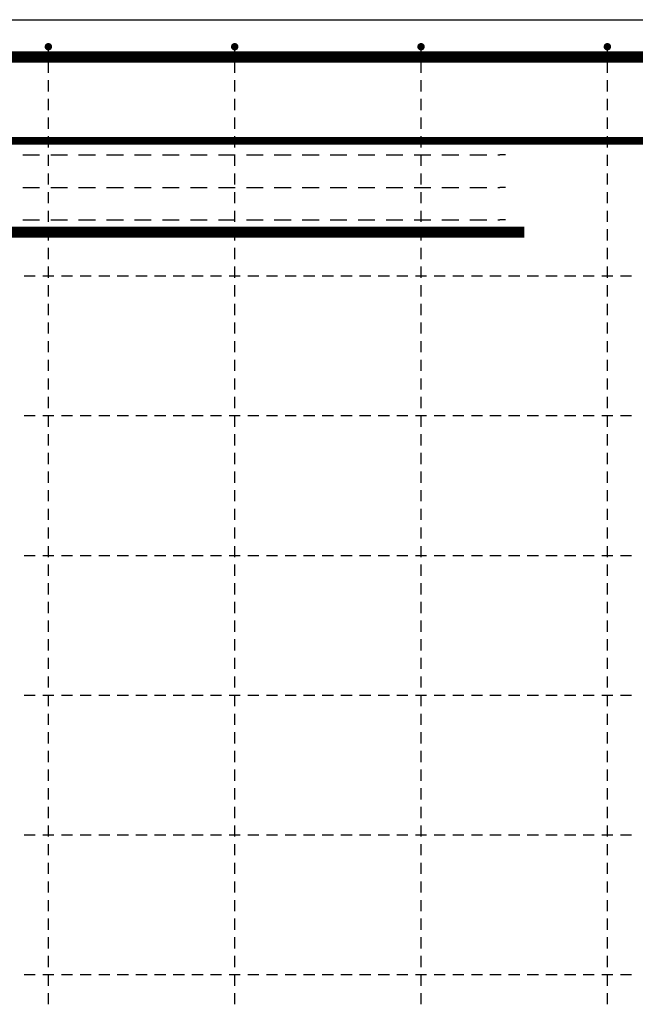
# Model space of a CAD drawing. Units: millimetres. Extents: x -83014 to -67264, y -36588 to -19715.
# Drawn here: x -79918 to -79258, y -31118 to -30061 of the extents above; entities that cross this region are included whole.
import ezdxf

# ---------------------------------------------------------------- set-up
doc = ezdxf.new("R2010")
doc.units = ezdxf.units.MM
doc.header["$LTSCALE"] = 20
doc.layers.add('K-TVAR', color=2, linetype='Continuous')
doc.layers.add('P_PŘÍČNÉ-HORNÍ', color=31, linetype='Continuous')

msp = doc.modelspace()

# ---------------------------------------------------------------- linework, layer by layer
at = {"layer": 'K-TVAR', "color": 7}
msp.add_line((-81117.6, -30061.1), (-76657.6, -30061.1), dxfattribs=at)
at = {"layer": 'P_PŘÍČNÉ-HORNÍ'}
for points in [[(-79885.6, -30090.1, 4, 4, 1), (-79889.6, -30090.1, 4, 4, 1)], [(-79685.6, -30090.1, 4, 4, 1), (-79689.6, -30090.1, 4, 4, 1)], [(-79485.6, -30090.1, 4, 4, 1), (-79489.6, -30090.1, 4, 4, 1)], [(-79285.6, -30090.1, 4, 4, 1), (-79289.6, -30090.1, 4, 4, 1)]]:
    msp.add_lwpolyline(points, format="xyseb", close=True, dxfattribs=at)
for points in [[(-79376.6, -30289.1, 12, 12, 0), (-81000.6, -30289.1, 12, 12, -0.414214), (-81030.6, -30259.1, 12, 12, 0), (-81030.6, -30131.1, 12, 12, -0.414214), (-81000.6, -30101.1, 12, 12, 0), (-78586.6, -30101.1, 12, 12, 0)], [(-81022.6, -30191.1, 8, 8, 0), (-76752.6, -30191.1, 8, 8, 0)]]:
    msp.add_lwpolyline(points, format="xyseb", dxfattribs=at)
for points in [[(-79887.6, -30098.1), (-79887.6, -30094.1)], [(-79687.6, -30098.1), (-79687.6, -30094.1)], [(-79487.6, -30098.1), (-79487.6, -30094.1)], [(-79287.6, -30098.1), (-79287.6, -30094.1)], [(-79887.6, -30118.1), (-79887.6, -30106.1)], [(-79687.6, -30118.1), (-79687.6, -30106.1)], [(-79487.6, -30118.1), (-79487.6, -30106.1)], [(-79287.6, -30118.1), (-79287.6, -30106.1)], [(-79887.6, -30138.1), (-79887.6, -30126.1)], [(-79687.6, -30138.1), (-79687.6, -30126.1)], [(-79487.6, -30138.1), (-79487.6, -30126.1)], [(-79287.6, -30138.1), (-79287.6, -30126.1)], [(-79887.6, -30158.1), (-79887.6, -30146.1)], [(-79687.6, -30158.1), (-79687.6, -30146.1)], [(-79487.6, -30158.1), (-79487.6, -30146.1)], [(-79287.6, -30158.1), (-79287.6, -30146.1)], [(-79887.6, -30178.1), (-79887.6, -30166.1)], [(-79687.6, -30178.1), (-79687.6, -30166.1)], [(-79487.6, -30178.1), (-79487.6, -30166.1)], [(-79287.6, -30178.1), (-79287.6, -30166.1)], [(-79887.6, -30198.1), (-79887.6, -30186.1)], [(-79687.6, -30198.1), (-79687.6, -30186.1)], [(-79487.6, -30198.1), (-79487.6, -30186.1)], [(-79287.6, -30198.1), (-79287.6, -30186.1)], [(-79915.1, -30206.1), (-79897.1, -30206.1)], [(-79887.6, -30218.1), (-79887.6, -30206.1)], [(-79885.1, -30206.1), (-79867.1, -30206.1)], [(-79855.1, -30206.1), (-79837.1, -30206.1)], [(-79825.1, -30206.1), (-79807.1, -30206.1)], [(-79795.1, -30206.1), (-79777.1, -30206.1)], [(-79765.1, -30206.1), (-79747.1, -30206.1)], [(-79735.1, -30206.1), (-79717.1, -30206.1)], [(-79705.1, -30206.1), (-79687.1, -30206.1)], [(-79687.6, -30218.1), (-79687.6, -30206.1)], [(-79675.1, -30206.1), (-79657.1, -30206.1)], [(-79645.1, -30206.1), (-79627.1, -30206.1)], [(-79615.1, -30206.1), (-79597.1, -30206.1)], [(-79585.1, -30206.1), (-79567.1, -30206.1)], [(-79555.1, -30206.1), (-79537.1, -30206.1)], [(-79525.1, -30206.1), (-79507.1, -30206.1)], [(-79495.1, -30206.1), (-79477.1, -30206.1)], [(-79487.6, -30218.1), (-79487.6, -30206.1)], [(-79465.1, -30206.1), (-79447.1, -30206.1)], [(-79435.1, -30206.1), (-79417.1, -30206.1)], [(-79405.1, -30206.1), (-79403.1, -30206.1)], [(-79397.1, -30206.1), (-79403.1, -30206.1)], [(-79287.6, -30218.1), (-79287.6, -30206.1)], [(-79887.6, -30238.1), (-79887.6, -30226.1)], [(-79687.6, -30238.1), (-79687.6, -30226.1)], [(-79487.6, -30238.1), (-79487.6, -30226.1)], [(-79287.6, -30238.1), (-79287.6, -30226.1)], [(-79915.1, -30241.1), (-79897.1, -30241.1)], [(-79887.6, -30258.1), (-79887.6, -30246.1)], [(-79885.1, -30241.1), (-79867.1, -30241.1)], [(-79855.1, -30241.1), (-79837.1, -30241.1)], [(-79825.1, -30241.1), (-79807.1, -30241.1)], [(-79795.1, -30241.1), (-79777.1, -30241.1)], [(-79765.1, -30241.1), (-79747.1, -30241.1)], [(-79735.1, -30241.1), (-79717.1, -30241.1)], [(-79705.1, -30241.1), (-79687.1, -30241.1)], [(-79687.6, -30258.1), (-79687.6, -30246.1)], [(-79675.1, -30241.1), (-79657.1, -30241.1)], [(-79645.1, -30241.1), (-79627.1, -30241.1)], [(-79615.1, -30241.1), (-79597.1, -30241.1)], [(-79585.1, -30241.1), (-79567.1, -30241.1)], [(-79555.1, -30241.1), (-79537.1, -30241.1)], [(-79525.1, -30241.1), (-79507.1, -30241.1)], [(-79495.1, -30241.1), (-79477.1, -30241.1)], [(-79487.6, -30258.1), (-79487.6, -30246.1)], [(-79465.1, -30241.1), (-79447.1, -30241.1)], [(-79435.1, -30241.1), (-79417.1, -30241.1)], [(-79405.1, -30241.1), (-79403.1, -30241.1)], [(-79397.1, -30241.1), (-79403.1, -30241.1)], [(-79287.6, -30258.1), (-79287.6, -30246.1)], [(-79887.6, -30278.1), (-79887.6, -30266.1)], [(-79687.6, -30278.1), (-79687.6, -30266.1)], [(-79487.6, -30278.1), (-79487.6, -30266.1)], [(-79287.6, -30278.1), (-79287.6, -30266.1)], [(-79915.1, -30276.1), (-79897.1, -30276.1)], [(-79885.1, -30276.1), (-79867.1, -30276.1)], [(-79855.1, -30276.1), (-79837.1, -30276.1)], [(-79825.1, -30276.1), (-79807.1, -30276.1)], [(-79795.1, -30276.1), (-79777.1, -30276.1)], [(-79765.1, -30276.1), (-79747.1, -30276.1)], [(-79735.1, -30276.1), (-79717.1, -30276.1)], [(-79705.1, -30276.1), (-79687.1, -30276.1)], [(-79675.1, -30276.1), (-79657.1, -30276.1)], [(-79645.1, -30276.1), (-79627.1, -30276.1)], [(-79615.1, -30276.1), (-79597.1, -30276.1)], [(-79585.1, -30276.1), (-79567.1, -30276.1)], [(-79555.1, -30276.1), (-79537.1, -30276.1)], [(-79525.1, -30276.1), (-79507.1, -30276.1)], [(-79495.1, -30276.1), (-79477.1, -30276.1)], [(-79465.1, -30276.1), (-79447.1, -30276.1)], [(-79435.1, -30276.1), (-79417.1, -30276.1)], [(-79405.1, -30276.1), (-79403.1, -30276.1)], [(-79397.1, -30276.1), (-79403.1, -30276.1)], [(-79887.6, -30298.1), (-79887.6, -30286.1)], [(-79687.6, -30298.1), (-79687.6, -30286.1)], [(-79487.6, -30298.1), (-79487.6, -30286.1)], [(-79287.6, -30298.1), (-79287.6, -30286.1)], [(-79887.6, -30318.1), (-79887.6, -30306.1)], [(-79687.6, -30318.1), (-79687.6, -30306.1)], [(-79487.6, -30318.1), (-79487.6, -30306.1)], [(-79287.6, -30318.1), (-79287.6, -30306.1)], [(-79887.6, -30338.1), (-79887.6, -30326.1)], [(-79687.6, -30338.1), (-79687.6, -30326.1)], [(-79487.6, -30338.1), (-79487.6, -30326.1)], [(-79287.6, -30338.1), (-79287.6, -30326.1)], [(-79913.6, -30336.1), (-79901.6, -30336.1)], [(-79913.6, -30336.1), (-79901.6, -30336.1)], [(-79893.6, -30336.1), (-79881.6, -30336.1)], [(-79893.6, -30336.1), (-79881.6, -30336.1)], [(-79887.6, -30358.1), (-79887.6, -30346.1)], [(-79873.6, -30336.1), (-79861.6, -30336.1)], [(-79873.6, -30336.1), (-79861.6, -30336.1)], [(-79853.6, -30336.1), (-79841.6, -30336.1)], [(-79853.6, -30336.1), (-79841.6, -30336.1)], [(-79833.6, -30336.1), (-79821.6, -30336.1)], [(-79833.6, -30336.1), (-79821.6, -30336.1)], [(-79813.6, -30336.1), (-79801.6, -30336.1)], [(-79813.6, -30336.1), (-79801.6, -30336.1)], [(-79793.6, -30336.1), (-79781.6, -30336.1)], [(-79793.6, -30336.1), (-79781.6, -30336.1)], [(-79773.6, -30336.1), (-79761.6, -30336.1)], [(-79773.6, -30336.1), (-79761.6, -30336.1)], [(-79753.6, -30336.1), (-79741.6, -30336.1)], [(-79753.6, -30336.1), (-79741.6, -30336.1)], [(-79733.6, -30336.1), (-79721.6, -30336.1)], [(-79733.6, -30336.1), (-79721.6, -30336.1)], [(-79713.6, -30336.1), (-79701.6, -30336.1)], [(-79713.6, -30336.1), (-79701.6, -30336.1)], [(-79693.6, -30336.1), (-79681.6, -30336.1)], [(-79693.6, -30336.1), (-79681.6, -30336.1)], [(-79687.6, -30358.1), (-79687.6, -30346.1)], [(-79673.6, -30336.1), (-79661.6, -30336.1)], [(-79673.6, -30336.1), (-79661.6, -30336.1)], [(-79653.6, -30336.1), (-79641.6, -30336.1)], [(-79653.6, -30336.1), (-79641.6, -30336.1)], [(-79633.6, -30336.1), (-79621.6, -30336.1)], [(-79633.6, -30336.1), (-79621.6, -30336.1)], [(-79613.6, -30336.1), (-79601.6, -30336.1)], [(-79613.6, -30336.1), (-79601.6, -30336.1)], [(-79593.6, -30336.1), (-79581.6, -30336.1)], [(-79593.6, -30336.1), (-79581.6, -30336.1)], [(-79573.6, -30336.1), (-79561.6, -30336.1)], [(-79573.6, -30336.1), (-79561.6, -30336.1)], [(-79553.6, -30336.1), (-79541.6, -30336.1)], [(-79553.6, -30336.1), (-79541.6, -30336.1)], [(-79533.6, -30336.1), (-79521.6, -30336.1)], [(-79533.6, -30336.1), (-79521.6, -30336.1)], [(-79513.6, -30336.1), (-79501.6, -30336.1)], [(-79513.6, -30336.1), (-79501.6, -30336.1)], [(-79493.6, -30336.1), (-79481.6, -30336.1)], [(-79493.6, -30336.1), (-79481.6, -30336.1)], [(-79487.6, -30358.1), (-79487.6, -30346.1)], [(-79473.6, -30336.1), (-79461.6, -30336.1)], [(-79473.6, -30336.1), (-79461.6, -30336.1)], [(-79453.6, -30336.1), (-79441.6, -30336.1)], [(-79453.6, -30336.1), (-79441.6, -30336.1)], [(-79433.6, -30336.1), (-79421.6, -30336.1)], [(-79433.6, -30336.1), (-79421.6, -30336.1)], [(-79413.6, -30336.1), (-79401.6, -30336.1)], [(-79413.6, -30336.1), (-79401.6, -30336.1)], [(-79393.6, -30336.1), (-79381.6, -30336.1)], [(-79393.6, -30336.1), (-79381.6, -30336.1)], [(-79373.6, -30336.1), (-79361.6, -30336.1)], [(-79373.6, -30336.1), (-79361.6, -30336.1)], [(-79353.6, -30336.1), (-79341.6, -30336.1)], [(-79353.6, -30336.1), (-79341.6, -30336.1)], [(-79333.6, -30336.1), (-79321.6, -30336.1)], [(-79333.6, -30336.1), (-79321.6, -30336.1)], [(-79313.6, -30336.1), (-79301.6, -30336.1)], [(-79313.6, -30336.1), (-79301.6, -30336.1)], [(-79293.6, -30336.1), (-79281.6, -30336.1)], [(-79293.6, -30336.1), (-79281.6, -30336.1)], [(-79287.6, -30358.1), (-79287.6, -30346.1)], [(-79273.6, -30336.1), (-79261.6, -30336.1)], [(-79273.6, -30336.1), (-79261.6, -30336.1)], [(-79887.6, -30378.1), (-79887.6, -30366.1)], [(-79687.6, -30378.1), (-79687.6, -30366.1)], [(-79487.6, -30378.1), (-79487.6, -30366.1)], [(-79287.6, -30378.1), (-79287.6, -30366.1)], [(-79887.6, -30398.1), (-79887.6, -30386.1)], [(-79687.6, -30398.1), (-79687.6, -30386.1)], [(-79487.6, -30398.1), (-79487.6, -30386.1)], [(-79287.6, -30398.1), (-79287.6, -30386.1)], [(-79887.6, -30418.1), (-79887.6, -30406.1)], [(-79687.6, -30418.1), (-79687.6, -30406.1)], [(-79487.6, -30418.1), (-79487.6, -30406.1)], [(-79287.6, -30418.1), (-79287.6, -30406.1)], [(-79887.6, -30438.1), (-79887.6, -30426.1)], [(-79687.6, -30438.1), (-79687.6, -30426.1)], [(-79487.6, -30438.1), (-79487.6, -30426.1)], [(-79287.6, -30438.1), (-79287.6, -30426.1)], [(-79887.6, -30458.1), (-79887.6, -30446.1)], [(-79687.6, -30458.1), (-79687.6, -30446.1)], [(-79487.6, -30458.1), (-79487.6, -30446.1)], [(-79287.6, -30458.1), (-79287.6, -30446.1)], [(-79887.6, -30478.1), (-79887.6, -30466.1)], [(-79687.6, -30478.1), (-79687.6, -30466.1)], [(-79487.6, -30478.1), (-79487.6, -30466.1)], [(-79287.6, -30478.1), (-79287.6, -30466.1)], [(-79913.6, -30486.1), (-79901.6, -30486.1)], [(-79913.6, -30486.1), (-79901.6, -30486.1)], [(-79893.6, -30486.1), (-79881.6, -30486.1)], [(-79893.6, -30486.1), (-79881.6, -30486.1)], [(-79887.6, -30498.1), (-79887.6, -30486.1)], [(-79873.6, -30486.1), (-79861.6, -30486.1)], [(-79873.6, -30486.1), (-79861.6, -30486.1)], [(-79853.6, -30486.1), (-79841.6, -30486.1)], [(-79853.6, -30486.1), (-79841.6, -30486.1)], [(-79833.6, -30486.1), (-79821.6, -30486.1)], [(-79833.6, -30486.1), (-79821.6, -30486.1)], [(-79813.6, -30486.1), (-79801.6, -30486.1)], [(-79813.6, -30486.1), (-79801.6, -30486.1)], [(-79793.6, -30486.1), (-79781.6, -30486.1)], [(-79793.6, -30486.1), (-79781.6, -30486.1)], [(-79773.6, -30486.1), (-79761.6, -30486.1)], [(-79773.6, -30486.1), (-79761.6, -30486.1)], [(-79753.6, -30486.1), (-79741.6, -30486.1)], [(-79753.6, -30486.1), (-79741.6, -30486.1)], [(-79733.6, -30486.1), (-79721.6, -30486.1)], [(-79733.6, -30486.1), (-79721.6, -30486.1)], [(-79713.6, -30486.1), (-79701.6, -30486.1)], [(-79713.6, -30486.1), (-79701.6, -30486.1)], [(-79693.6, -30486.1), (-79681.6, -30486.1)], [(-79693.6, -30486.1), (-79681.6, -30486.1)], [(-79687.6, -30498.1), (-79687.6, -30486.1)], [(-79673.6, -30486.1), (-79661.6, -30486.1)], [(-79673.6, -30486.1), (-79661.6, -30486.1)], [(-79653.6, -30486.1), (-79641.6, -30486.1)], [(-79653.6, -30486.1), (-79641.6, -30486.1)], [(-79633.6, -30486.1), (-79621.6, -30486.1)], [(-79633.6, -30486.1), (-79621.6, -30486.1)], [(-79613.6, -30486.1), (-79601.6, -30486.1)], [(-79613.6, -30486.1), (-79601.6, -30486.1)], [(-79593.6, -30486.1), (-79581.6, -30486.1)], [(-79593.6, -30486.1), (-79581.6, -30486.1)], [(-79573.6, -30486.1), (-79561.6, -30486.1)], [(-79573.6, -30486.1), (-79561.6, -30486.1)], [(-79553.6, -30486.1), (-79541.6, -30486.1)], [(-79553.6, -30486.1), (-79541.6, -30486.1)], [(-79533.6, -30486.1), (-79521.6, -30486.1)], [(-79533.6, -30486.1), (-79521.6, -30486.1)], [(-79513.6, -30486.1), (-79501.6, -30486.1)], [(-79513.6, -30486.1), (-79501.6, -30486.1)], [(-79493.6, -30486.1), (-79481.6, -30486.1)], [(-79493.6, -30486.1), (-79481.6, -30486.1)], [(-79487.6, -30498.1), (-79487.6, -30486.1)], [(-79473.6, -30486.1), (-79461.6, -30486.1)], [(-79473.6, -30486.1), (-79461.6, -30486.1)], [(-79453.6, -30486.1), (-79441.6, -30486.1)], [(-79453.6, -30486.1), (-79441.6, -30486.1)], [(-79433.6, -30486.1), (-79421.6, -30486.1)], [(-79433.6, -30486.1), (-79421.6, -30486.1)], [(-79413.6, -30486.1), (-79401.6, -30486.1)], [(-79413.6, -30486.1), (-79401.6, -30486.1)], [(-79393.6, -30486.1), (-79381.6, -30486.1)], [(-79393.6, -30486.1), (-79381.6, -30486.1)], [(-79373.6, -30486.1), (-79361.6, -30486.1)], [(-79373.6, -30486.1), (-79361.6, -30486.1)], [(-79353.6, -30486.1), (-79341.6, -30486.1)], [(-79353.6, -30486.1), (-79341.6, -30486.1)], [(-79333.6, -30486.1), (-79321.6, -30486.1)], [(-79333.6, -30486.1), (-79321.6, -30486.1)], [(-79313.6, -30486.1), (-79301.6, -30486.1)], [(-79313.6, -30486.1), (-79301.6, -30486.1)], [(-79293.6, -30486.1), (-79281.6, -30486.1)], [(-79293.6, -30486.1), (-79281.6, -30486.1)], [(-79287.6, -30498.1), (-79287.6, -30486.1)], [(-79273.6, -30486.1), (-79261.6, -30486.1)], [(-79273.6, -30486.1), (-79261.6, -30486.1)], [(-79887.6, -30518.1), (-79887.6, -30506.1)], [(-79687.6, -30518.1), (-79687.6, -30506.1)], [(-79487.6, -30518.1), (-79487.6, -30506.1)], [(-79287.6, -30518.1), (-79287.6, -30506.1)], [(-79887.6, -30538.1), (-79887.6, -30526.1)], [(-79687.6, -30538.1), (-79687.6, -30526.1)], [(-79487.6, -30538.1), (-79487.6, -30526.1)], [(-79287.6, -30538.1), (-79287.6, -30526.1)], [(-79887.6, -30558.1), (-79887.6, -30546.1)], [(-79687.6, -30558.1), (-79687.6, -30546.1)], [(-79487.6, -30558.1), (-79487.6, -30546.1)], [(-79287.6, -30558.1), (-79287.6, -30546.1)], [(-79887.6, -30578.1), (-79887.6, -30566.1)], [(-79687.6, -30578.1), (-79687.6, -30566.1)], [(-79487.6, -30578.1), (-79487.6, -30566.1)], [(-79287.6, -30578.1), (-79287.6, -30566.1)], [(-79887.6, -30598.1), (-79887.6, -30586.1)], [(-79687.6, -30598.1), (-79687.6, -30586.1)], [(-79487.6, -30598.1), (-79487.6, -30586.1)], [(-79287.6, -30598.1), (-79287.6, -30586.1)], [(-79887.6, -30618.1), (-79887.6, -30606.1)], [(-79687.6, -30618.1), (-79687.6, -30606.1)], [(-79487.6, -30618.1), (-79487.6, -30606.1)], [(-79287.6, -30618.1), (-79287.6, -30606.1)], [(-79887.6, -30638.1), (-79887.6, -30626.1)], [(-79687.6, -30638.1), (-79687.6, -30626.1)], [(-79487.6, -30638.1), (-79487.6, -30626.1)], [(-79287.6, -30638.1), (-79287.6, -30626.1)], [(-79913.6, -30636.1), (-79901.6, -30636.1)], [(-79913.6, -30636.1), (-79901.6, -30636.1)], [(-79893.6, -30636.1), (-79881.6, -30636.1)], [(-79893.6, -30636.1), (-79881.6, -30636.1)], [(-79873.6, -30636.1), (-79861.6, -30636.1)], [(-79873.6, -30636.1), (-79861.6, -30636.1)], [(-79853.6, -30636.1), (-79841.6, -30636.1)], [(-79853.6, -30636.1), (-79841.6, -30636.1)], [(-79833.6, -30636.1), (-79821.6, -30636.1)], [(-79833.6, -30636.1), (-79821.6, -30636.1)], [(-79813.6, -30636.1), (-79801.6, -30636.1)], [(-79813.6, -30636.1), (-79801.6, -30636.1)], [(-79793.6, -30636.1), (-79781.6, -30636.1)], [(-79793.6, -30636.1), (-79781.6, -30636.1)], [(-79773.6, -30636.1), (-79761.6, -30636.1)], [(-79773.6, -30636.1), (-79761.6, -30636.1)], [(-79753.6, -30636.1), (-79741.6, -30636.1)], [(-79753.6, -30636.1), (-79741.6, -30636.1)], [(-79733.6, -30636.1), (-79721.6, -30636.1)], [(-79733.6, -30636.1), (-79721.6, -30636.1)], [(-79713.6, -30636.1), (-79701.6, -30636.1)], [(-79713.6, -30636.1), (-79701.6, -30636.1)], [(-79693.6, -30636.1), (-79681.6, -30636.1)], [(-79693.6, -30636.1), (-79681.6, -30636.1)], [(-79673.6, -30636.1), (-79661.6, -30636.1)], [(-79673.6, -30636.1), (-79661.6, -30636.1)], [(-79653.6, -30636.1), (-79641.6, -30636.1)], [(-79653.6, -30636.1), (-79641.6, -30636.1)], [(-79633.6, -30636.1), (-79621.6, -30636.1)], [(-79633.6, -30636.1), (-79621.6, -30636.1)], [(-79613.6, -30636.1), (-79601.6, -30636.1)], [(-79613.6, -30636.1), (-79601.6, -30636.1)], [(-79593.6, -30636.1), (-79581.6, -30636.1)], [(-79593.6, -30636.1), (-79581.6, -30636.1)], [(-79573.6, -30636.1), (-79561.6, -30636.1)], [(-79573.6, -30636.1), (-79561.6, -30636.1)], [(-79553.6, -30636.1), (-79541.6, -30636.1)], [(-79553.6, -30636.1), (-79541.6, -30636.1)], [(-79533.6, -30636.1), (-79521.6, -30636.1)], [(-79533.6, -30636.1), (-79521.6, -30636.1)], [(-79513.6, -30636.1), (-79501.6, -30636.1)], [(-79513.6, -30636.1), (-79501.6, -30636.1)], [(-79493.6, -30636.1), (-79481.6, -30636.1)], [(-79493.6, -30636.1), (-79481.6, -30636.1)], [(-79473.6, -30636.1), (-79461.6, -30636.1)], [(-79473.6, -30636.1), (-79461.6, -30636.1)], [(-79453.6, -30636.1), (-79441.6, -30636.1)], [(-79453.6, -30636.1), (-79441.6, -30636.1)], [(-79433.6, -30636.1), (-79421.6, -30636.1)], [(-79433.6, -30636.1), (-79421.6, -30636.1)], [(-79413.6, -30636.1), (-79401.6, -30636.1)], [(-79413.6, -30636.1), (-79401.6, -30636.1)], [(-79393.6, -30636.1), (-79381.6, -30636.1)], [(-79393.6, -30636.1), (-79381.6, -30636.1)], [(-79373.6, -30636.1), (-79361.6, -30636.1)], [(-79373.6, -30636.1), (-79361.6, -30636.1)], [(-79353.6, -30636.1), (-79341.6, -30636.1)], [(-79353.6, -30636.1), (-79341.6, -30636.1)], [(-79333.6, -30636.1), (-79321.6, -30636.1)], [(-79333.6, -30636.1), (-79321.6, -30636.1)], [(-79313.6, -30636.1), (-79301.6, -30636.1)], [(-79313.6, -30636.1), (-79301.6, -30636.1)], [(-79293.6, -30636.1), (-79281.6, -30636.1)], [(-79293.6, -30636.1), (-79281.6, -30636.1)], [(-79273.6, -30636.1), (-79261.6, -30636.1)], [(-79273.6, -30636.1), (-79261.6, -30636.1)], [(-79887.6, -30658.1), (-79887.6, -30646.1)], [(-79687.6, -30658.1), (-79687.6, -30646.1)], [(-79487.6, -30658.1), (-79487.6, -30646.1)], [(-79287.6, -30658.1), (-79287.6, -30646.1)], [(-79887.6, -30678.1), (-79887.6, -30666.1)], [(-79687.6, -30678.1), (-79687.6, -30666.1)], [(-79487.6, -30678.1), (-79487.6, -30666.1)], [(-79287.6, -30678.1), (-79287.6, -30666.1)], [(-79887.6, -30698.1), (-79887.6, -30686.1)], [(-79687.6, -30698.1), (-79687.6, -30686.1)], [(-79487.6, -30698.1), (-79487.6, -30686.1)], [(-79287.6, -30698.1), (-79287.6, -30686.1)], [(-79887.6, -30718.1), (-79887.6, -30706.1)], [(-79687.6, -30718.1), (-79687.6, -30706.1)], [(-79487.6, -30718.1), (-79487.6, -30706.1)], [(-79287.6, -30718.1), (-79287.6, -30706.1)], [(-79887.6, -30738.1), (-79887.6, -30726.1)], [(-79687.6, -30738.1), (-79687.6, -30726.1)], [(-79487.6, -30738.1), (-79487.6, -30726.1)], [(-79287.6, -30738.1), (-79287.6, -30726.1)], [(-79887.6, -30758.1), (-79887.6, -30746.1)], [(-79687.6, -30758.1), (-79687.6, -30746.1)], [(-79487.6, -30758.1), (-79487.6, -30746.1)], [(-79287.6, -30758.1), (-79287.6, -30746.1)], [(-79887.6, -30778.1), (-79887.6, -30766.1)], [(-79687.6, -30778.1), (-79687.6, -30766.1)], [(-79487.6, -30778.1), (-79487.6, -30766.1)], [(-79287.6, -30778.1), (-79287.6, -30766.1)], [(-79913.6, -30786.1), (-79901.6, -30786.1)], [(-79913.6, -30786.1), (-79901.6, -30786.1)], [(-79893.6, -30786.1), (-79881.6, -30786.1)], [(-79893.6, -30786.1), (-79881.6, -30786.1)], [(-79887.6, -30798.1), (-79887.6, -30786.1)], [(-79873.6, -30786.1), (-79861.6, -30786.1)], [(-79873.6, -30786.1), (-79861.6, -30786.1)], [(-79853.6, -30786.1), (-79841.6, -30786.1)], [(-79853.6, -30786.1), (-79841.6, -30786.1)], [(-79833.6, -30786.1), (-79821.6, -30786.1)], [(-79833.6, -30786.1), (-79821.6, -30786.1)], [(-79813.6, -30786.1), (-79801.6, -30786.1)], [(-79813.6, -30786.1), (-79801.6, -30786.1)], [(-79793.6, -30786.1), (-79781.6, -30786.1)], [(-79793.6, -30786.1), (-79781.6, -30786.1)], [(-79773.6, -30786.1), (-79761.6, -30786.1)], [(-79773.6, -30786.1), (-79761.6, -30786.1)], [(-79753.6, -30786.1), (-79741.6, -30786.1)], [(-79753.6, -30786.1), (-79741.6, -30786.1)], [(-79733.6, -30786.1), (-79721.6, -30786.1)], [(-79733.6, -30786.1), (-79721.6, -30786.1)], [(-79713.6, -30786.1), (-79701.6, -30786.1)], [(-79713.6, -30786.1), (-79701.6, -30786.1)], [(-79693.6, -30786.1), (-79681.6, -30786.1)], [(-79693.6, -30786.1), (-79681.6, -30786.1)], [(-79687.6, -30798.1), (-79687.6, -30786.1)], [(-79673.6, -30786.1), (-79661.6, -30786.1)], [(-79673.6, -30786.1), (-79661.6, -30786.1)], [(-79653.6, -30786.1), (-79641.6, -30786.1)], [(-79653.6, -30786.1), (-79641.6, -30786.1)], [(-79633.6, -30786.1), (-79621.6, -30786.1)], [(-79633.6, -30786.1), (-79621.6, -30786.1)], [(-79613.6, -30786.1), (-79601.6, -30786.1)], [(-79613.6, -30786.1), (-79601.6, -30786.1)], [(-79593.6, -30786.1), (-79581.6, -30786.1)], [(-79593.6, -30786.1), (-79581.6, -30786.1)], [(-79573.6, -30786.1), (-79561.6, -30786.1)], [(-79573.6, -30786.1), (-79561.6, -30786.1)], [(-79553.6, -30786.1), (-79541.6, -30786.1)], [(-79553.6, -30786.1), (-79541.6, -30786.1)], [(-79533.6, -30786.1), (-79521.6, -30786.1)], [(-79533.6, -30786.1), (-79521.6, -30786.1)], [(-79513.6, -30786.1), (-79501.6, -30786.1)], [(-79513.6, -30786.1), (-79501.6, -30786.1)], [(-79493.6, -30786.1), (-79481.6, -30786.1)], [(-79493.6, -30786.1), (-79481.6, -30786.1)], [(-79487.6, -30798.1), (-79487.6, -30786.1)], [(-79473.6, -30786.1), (-79461.6, -30786.1)], [(-79473.6, -30786.1), (-79461.6, -30786.1)], [(-79453.6, -30786.1), (-79441.6, -30786.1)], [(-79453.6, -30786.1), (-79441.6, -30786.1)], [(-79433.6, -30786.1), (-79421.6, -30786.1)], [(-79433.6, -30786.1), (-79421.6, -30786.1)], [(-79413.6, -30786.1), (-79401.6, -30786.1)], [(-79413.6, -30786.1), (-79401.6, -30786.1)], [(-79393.6, -30786.1), (-79381.6, -30786.1)], [(-79393.6, -30786.1), (-79381.6, -30786.1)], [(-79373.6, -30786.1), (-79361.6, -30786.1)], [(-79373.6, -30786.1), (-79361.6, -30786.1)], [(-79353.6, -30786.1), (-79341.6, -30786.1)], [(-79353.6, -30786.1), (-79341.6, -30786.1)], [(-79333.6, -30786.1), (-79321.6, -30786.1)], [(-79333.6, -30786.1), (-79321.6, -30786.1)], [(-79313.6, -30786.1), (-79301.6, -30786.1)], [(-79313.6, -30786.1), (-79301.6, -30786.1)], [(-79293.6, -30786.1), (-79281.6, -30786.1)], [(-79293.6, -30786.1), (-79281.6, -30786.1)], [(-79287.6, -30798.1), (-79287.6, -30786.1)], [(-79273.6, -30786.1), (-79261.6, -30786.1)], [(-79273.6, -30786.1), (-79261.6, -30786.1)], [(-79887.6, -30818.1), (-79887.6, -30806.1)], [(-79687.6, -30818.1), (-79687.6, -30806.1)], [(-79487.6, -30818.1), (-79487.6, -30806.1)], [(-79287.6, -30818.1), (-79287.6, -30806.1)], [(-79887.6, -30838.1), (-79887.6, -30826.1)], [(-79687.6, -30838.1), (-79687.6, -30826.1)], [(-79487.6, -30838.1), (-79487.6, -30826.1)], [(-79287.6, -30838.1), (-79287.6, -30826.1)], [(-79887.6, -30858.1), (-79887.6, -30846.1)], [(-79687.6, -30858.1), (-79687.6, -30846.1)], [(-79487.6, -30858.1), (-79487.6, -30846.1)], [(-79287.6, -30858.1), (-79287.6, -30846.1)], [(-79887.6, -30878.1), (-79887.6, -30866.1)], [(-79687.6, -30878.1), (-79687.6, -30866.1)], [(-79487.6, -30878.1), (-79487.6, -30866.1)], [(-79287.6, -30878.1), (-79287.6, -30866.1)], [(-79887.6, -30898.1), (-79887.6, -30886.1)], [(-79687.6, -30898.1), (-79687.6, -30886.1)], [(-79487.6, -30898.1), (-79487.6, -30886.1)], [(-79287.6, -30898.1), (-79287.6, -30886.1)], [(-79887.6, -30918.1), (-79887.6, -30906.1)], [(-79687.6, -30918.1), (-79687.6, -30906.1)], [(-79487.6, -30918.1), (-79487.6, -30906.1)], [(-79287.6, -30918.1), (-79287.6, -30906.1)], [(-79887.6, -30938.1), (-79887.6, -30926.1)], [(-79687.6, -30938.1), (-79687.6, -30926.1)], [(-79487.6, -30938.1), (-79487.6, -30926.1)], [(-79287.6, -30938.1), (-79287.6, -30926.1)], [(-79913.6, -30936.1), (-79901.6, -30936.1)], [(-79913.6, -30936.1), (-79901.6, -30936.1)], [(-79893.6, -30936.1), (-79881.6, -30936.1)], [(-79893.6, -30936.1), (-79881.6, -30936.1)], [(-79873.6, -30936.1), (-79861.6, -30936.1)], [(-79873.6, -30936.1), (-79861.6, -30936.1)], [(-79853.6, -30936.1), (-79841.6, -30936.1)], [(-79853.6, -30936.1), (-79841.6, -30936.1)], [(-79833.6, -30936.1), (-79821.6, -30936.1)], [(-79833.6, -30936.1), (-79821.6, -30936.1)], [(-79813.6, -30936.1), (-79801.6, -30936.1)], [(-79813.6, -30936.1), (-79801.6, -30936.1)], [(-79793.6, -30936.1), (-79781.6, -30936.1)], [(-79793.6, -30936.1), (-79781.6, -30936.1)], [(-79773.6, -30936.1), (-79761.6, -30936.1)], [(-79773.6, -30936.1), (-79761.6, -30936.1)], [(-79753.6, -30936.1), (-79741.6, -30936.1)], [(-79753.6, -30936.1), (-79741.6, -30936.1)], [(-79733.6, -30936.1), (-79721.6, -30936.1)], [(-79733.6, -30936.1), (-79721.6, -30936.1)], [(-79713.6, -30936.1), (-79701.6, -30936.1)], [(-79713.6, -30936.1), (-79701.6, -30936.1)], [(-79693.6, -30936.1), (-79681.6, -30936.1)], [(-79693.6, -30936.1), (-79681.6, -30936.1)], [(-79673.6, -30936.1), (-79661.6, -30936.1)], [(-79673.6, -30936.1), (-79661.6, -30936.1)], [(-79653.6, -30936.1), (-79641.6, -30936.1)], [(-79653.6, -30936.1), (-79641.6, -30936.1)], [(-79633.6, -30936.1), (-79621.6, -30936.1)], [(-79633.6, -30936.1), (-79621.6, -30936.1)], [(-79613.6, -30936.1), (-79601.6, -30936.1)], [(-79613.6, -30936.1), (-79601.6, -30936.1)], [(-79593.6, -30936.1), (-79581.6, -30936.1)], [(-79593.6, -30936.1), (-79581.6, -30936.1)], [(-79573.6, -30936.1), (-79561.6, -30936.1)], [(-79573.6, -30936.1), (-79561.6, -30936.1)], [(-79553.6, -30936.1), (-79541.6, -30936.1)], [(-79553.6, -30936.1), (-79541.6, -30936.1)], [(-79533.6, -30936.1), (-79521.6, -30936.1)], [(-79533.6, -30936.1), (-79521.6, -30936.1)], [(-79513.6, -30936.1), (-79501.6, -30936.1)], [(-79513.6, -30936.1), (-79501.6, -30936.1)], [(-79493.6, -30936.1), (-79481.6, -30936.1)], [(-79493.6, -30936.1), (-79481.6, -30936.1)], [(-79473.6, -30936.1), (-79461.6, -30936.1)], [(-79473.6, -30936.1), (-79461.6, -30936.1)], [(-79453.6, -30936.1), (-79441.6, -30936.1)], [(-79453.6, -30936.1), (-79441.6, -30936.1)], [(-79433.6, -30936.1), (-79421.6, -30936.1)], [(-79433.6, -30936.1), (-79421.6, -30936.1)], [(-79413.6, -30936.1), (-79401.6, -30936.1)], [(-79413.6, -30936.1), (-79401.6, -30936.1)], [(-79393.6, -30936.1), (-79381.6, -30936.1)], [(-79393.6, -30936.1), (-79381.6, -30936.1)], [(-79373.6, -30936.1), (-79361.6, -30936.1)], [(-79373.6, -30936.1), (-79361.6, -30936.1)], [(-79353.6, -30936.1), (-79341.6, -30936.1)], [(-79353.6, -30936.1), (-79341.6, -30936.1)], [(-79333.6, -30936.1), (-79321.6, -30936.1)], [(-79333.6, -30936.1), (-79321.6, -30936.1)], [(-79313.6, -30936.1), (-79301.6, -30936.1)], [(-79313.6, -30936.1), (-79301.6, -30936.1)], [(-79293.6, -30936.1), (-79281.6, -30936.1)], [(-79293.6, -30936.1), (-79281.6, -30936.1)], [(-79273.6, -30936.1), (-79261.6, -30936.1)], [(-79273.6, -30936.1), (-79261.6, -30936.1)], [(-79887.6, -30958.1), (-79887.6, -30946.1)], [(-79687.6, -30958.1), (-79687.6, -30946.1)], [(-79487.6, -30958.1), (-79487.6, -30946.1)], [(-79287.6, -30958.1), (-79287.6, -30946.1)], [(-79887.6, -30978.1), (-79887.6, -30966.1)], [(-79687.6, -30978.1), (-79687.6, -30966.1)], [(-79487.6, -30978.1), (-79487.6, -30966.1)], [(-79287.6, -30978.1), (-79287.6, -30966.1)], [(-79887.6, -30998.1), (-79887.6, -30986.1)], [(-79687.6, -30998.1), (-79687.6, -30986.1)], [(-79487.6, -30998.1), (-79487.6, -30986.1)], [(-79287.6, -30998.1), (-79287.6, -30986.1)], [(-79887.6, -31018.1), (-79887.6, -31006.1)], [(-79687.6, -31018.1), (-79687.6, -31006.1)], [(-79487.6, -31018.1), (-79487.6, -31006.1)], [(-79287.6, -31018.1), (-79287.6, -31006.1)], [(-79887.6, -31038.1), (-79887.6, -31026.1)], [(-79687.6, -31038.1), (-79687.6, -31026.1)], [(-79487.6, -31038.1), (-79487.6, -31026.1)], [(-79287.6, -31038.1), (-79287.6, -31026.1)], [(-79887.6, -31058.1), (-79887.6, -31046.1)], [(-79687.6, -31058.1), (-79687.6, -31046.1)], [(-79487.6, -31058.1), (-79487.6, -31046.1)], [(-79287.6, -31058.1), (-79287.6, -31046.1)], [(-79887.6, -31078.1), (-79887.6, -31066.1)], [(-79687.6, -31078.1), (-79687.6, -31066.1)], [(-79487.6, -31078.1), (-79487.6, -31066.1)], [(-79287.6, -31078.1), (-79287.6, -31066.1)], [(-79913.6, -31086.1), (-79901.6, -31086.1)], [(-79913.6, -31086.1), (-79901.6, -31086.1)], [(-79893.6, -31086.1), (-79881.6, -31086.1)], [(-79893.6, -31086.1), (-79881.6, -31086.1)], [(-79887.6, -31098.1), (-79887.6, -31086.1)], [(-79873.6, -31086.1), (-79861.6, -31086.1)], [(-79873.6, -31086.1), (-79861.6, -31086.1)], [(-79853.6, -31086.1), (-79841.6, -31086.1)], [(-79853.6, -31086.1), (-79841.6, -31086.1)], [(-79833.6, -31086.1), (-79821.6, -31086.1)], [(-79833.6, -31086.1), (-79821.6, -31086.1)], [(-79813.6, -31086.1), (-79801.6, -31086.1)], [(-79813.6, -31086.1), (-79801.6, -31086.1)], [(-79793.6, -31086.1), (-79781.6, -31086.1)], [(-79793.6, -31086.1), (-79781.6, -31086.1)], [(-79773.6, -31086.1), (-79761.6, -31086.1)], [(-79773.6, -31086.1), (-79761.6, -31086.1)], [(-79753.6, -31086.1), (-79741.6, -31086.1)], [(-79753.6, -31086.1), (-79741.6, -31086.1)], [(-79733.6, -31086.1), (-79721.6, -31086.1)], [(-79733.6, -31086.1), (-79721.6, -31086.1)], [(-79713.6, -31086.1), (-79701.6, -31086.1)], [(-79713.6, -31086.1), (-79701.6, -31086.1)], [(-79693.6, -31086.1), (-79681.6, -31086.1)], [(-79693.6, -31086.1), (-79681.6, -31086.1)], [(-79687.6, -31098.1), (-79687.6, -31086.1)], [(-79673.6, -31086.1), (-79661.6, -31086.1)], [(-79673.6, -31086.1), (-79661.6, -31086.1)], [(-79653.6, -31086.1), (-79641.6, -31086.1)], [(-79653.6, -31086.1), (-79641.6, -31086.1)], [(-79633.6, -31086.1), (-79621.6, -31086.1)], [(-79633.6, -31086.1), (-79621.6, -31086.1)], [(-79613.6, -31086.1), (-79601.6, -31086.1)], [(-79613.6, -31086.1), (-79601.6, -31086.1)], [(-79593.6, -31086.1), (-79581.6, -31086.1)], [(-79593.6, -31086.1), (-79581.6, -31086.1)], [(-79573.6, -31086.1), (-79561.6, -31086.1)], [(-79573.6, -31086.1), (-79561.6, -31086.1)], [(-79553.6, -31086.1), (-79541.6, -31086.1)], [(-79553.6, -31086.1), (-79541.6, -31086.1)], [(-79533.6, -31086.1), (-79521.6, -31086.1)], [(-79533.6, -31086.1), (-79521.6, -31086.1)], [(-79513.6, -31086.1), (-79501.6, -31086.1)], [(-79513.6, -31086.1), (-79501.6, -31086.1)], [(-79493.6, -31086.1), (-79481.6, -31086.1)], [(-79493.6, -31086.1), (-79481.6, -31086.1)], [(-79487.6, -31098.1), (-79487.6, -31086.1)], [(-79473.6, -31086.1), (-79461.6, -31086.1)], [(-79473.6, -31086.1), (-79461.6, -31086.1)], [(-79453.6, -31086.1), (-79441.6, -31086.1)], [(-79453.6, -31086.1), (-79441.6, -31086.1)], [(-79433.6, -31086.1), (-79421.6, -31086.1)], [(-79433.6, -31086.1), (-79421.6, -31086.1)], [(-79413.6, -31086.1), (-79401.6, -31086.1)], [(-79413.6, -31086.1), (-79401.6, -31086.1)], [(-79393.6, -31086.1), (-79381.6, -31086.1)], [(-79393.6, -31086.1), (-79381.6, -31086.1)], [(-79373.6, -31086.1), (-79361.6, -31086.1)], [(-79373.6, -31086.1), (-79361.6, -31086.1)], [(-79353.6, -31086.1), (-79341.6, -31086.1)], [(-79353.6, -31086.1), (-79341.6, -31086.1)], [(-79333.6, -31086.1), (-79321.6, -31086.1)], [(-79333.6, -31086.1), (-79321.6, -31086.1)], [(-79313.6, -31086.1), (-79301.6, -31086.1)], [(-79313.6, -31086.1), (-79301.6, -31086.1)], [(-79293.6, -31086.1), (-79281.6, -31086.1)], [(-79293.6, -31086.1), (-79281.6, -31086.1)], [(-79287.6, -31098.1), (-79287.6, -31086.1)], [(-79273.6, -31086.1), (-79261.6, -31086.1)], [(-79273.6, -31086.1), (-79261.6, -31086.1)], [(-79887.6, -31118.1), (-79887.6, -31106.1)], [(-79687.6, -31118.1), (-79687.6, -31106.1)], [(-79487.6, -31118.1), (-79487.6, -31106.1)], [(-79287.6, -31118.1), (-79287.6, -31106.1)]]:
    msp.add_lwpolyline(points, dxfattribs=at)

doc.saveas('drawing.dxf')
